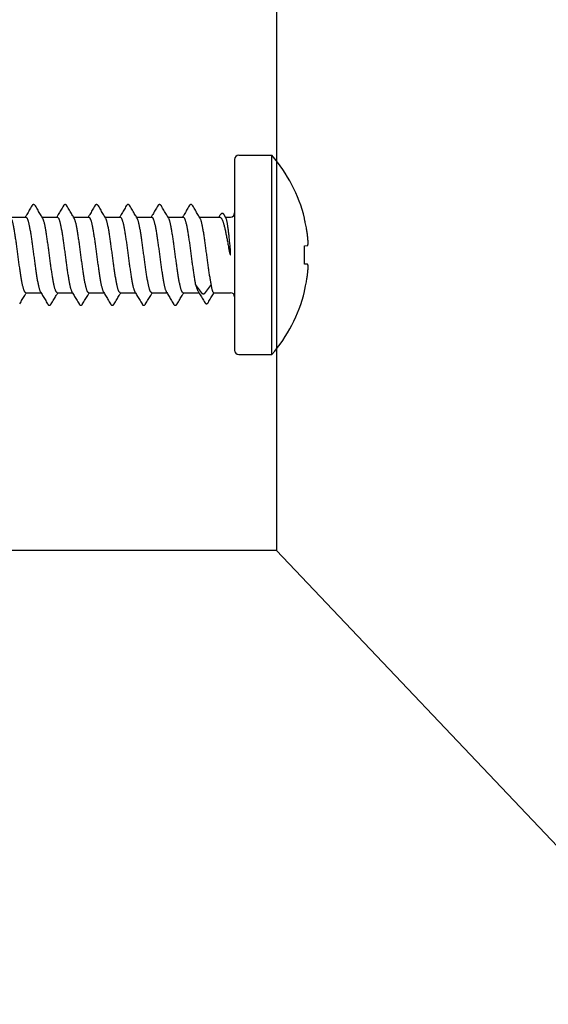
# Model space of a CAD drawing. Units: millimetres. Extents: x -122999 to -19356, y 658 to 58520.
# Drawn here: x -100236 to -99632, y 45284 to 46410 of the extents above; entities that cross this region are included whole.
import ezdxf

# ---------------------------------------------------------------- set-up
doc = ezdxf.new("R2010")
doc.units = ezdxf.units.MM
doc.header["$MEASUREMENT"] = 0
doc.layers.add('3', color=6, linetype='Continuous', lineweight=18)

msp = doc.modelspace()

# ---------------------------------------------------------------- linework, layer by layer
at = {"color": 7, "linetype": 'Continuous'}
for p, q in [((-99990.60468971884, 46250.22588874939), (-99990.60468971884, 46031.82588874925)), ((-99985.80468971995, 46255.02588874897), (-99948.00468971938, 46255.02588874897)), ((-99948.00468971938, 46027.02588874897), (-99948.00468971938, 46255.02588874897)), ((-100246.752500733, 46184.2258887494), (-100229.4113539175, 46184.2258887494)), ((-100210.752500733, 46184.2258887494), (-100193.4113539175, 46184.2258887494)), ((-100174.752500733, 46184.2258887494), (-100157.4113539175, 46184.2258887494)), ((-100138.752500733, 46184.2258887494), (-100121.4113539175, 46184.2258887494)), ((-100102.752500733, 46184.2258887494), (-100085.4113539186, 46184.22588874939)), ((-100066.752500733, 46184.22588874939), (-100049.4113539186, 46184.22588874939)), ((-100030.752500733, 46184.22588874939), (-100007.5205157089, 46184.22588874939)), ((-100000.5925324474, 46183.62985729081), (-100002.4768137668, 46186.85152048435)), ((-100000.9411383931, 46184.22588874939), (-99995.40468971882, 46184.22588874939)), ((-99910.55844430052, 46181.7320385876), (-99910.5590140984, 46183.04301710524)), ((-99910.55844430052, 46151.43051329189), (-99907.07557497514, 46151.77880022376)), ((-99910.55844430052, 46130.62126420675), (-99910.55844430052, 46151.43051329189)), ((-99907.07557497514, 46130.27297727488), (-99910.55844430052, 46130.62126420675)), ((-100027.3248198597, 46096.60923346927), (-100035.292253574, 46107.36273948363)), ((-100017.2789251745, 46107.36273948363), (-100025.2463588899, 46096.60923346927)), ((-99910.5590140984, 46099.00876039061), (-99910.55844430052, 46100.31973890824)), ((-100229.3980255191, 46097.82588874926), (-100212.0568823737, 46097.82588874926)), ((-100193.3980255191, 46097.82588874926), (-100176.0568823737, 46097.82588874926)), ((-100157.3980255191, 46097.82588874926), (-100140.0568823737, 46097.82588874926)), ((-100121.3980255191, 46097.82588874926), (-100104.0568823737, 46097.82588874926)), ((-100085.3980255191, 46097.82588874925), (-100068.0568823737, 46097.82588874925)), ((-100049.3980255191, 46097.82588874925), (-100031.3937565962, 46097.82588874925)), ((-100014.4428523934, 46097.82588874925), (-99995.40468971882, 46097.82588874925)), ((-99985.80468971995, 46027.02588874897), (-99948.00468971938, 46027.02588874897))]:
    msp.add_line(p, q, dxfattribs=at)
msp.add_lwpolyline([(-99942.72468971941, 49882.8686360652), (-99942.72468971953, 45802.8686360652), (-100846.1201187382, 45802.85684584064), (-100846.1201187381, 49882.85684584064)], close=True)
for centre, radius, start, end in [((-99985.80468971995, 46250.22588874939), 4.8, 90, 180), ((-100079.2399009873, 46141.02588874897), 173.8352112672, 13.9872907471501, 40.97984403595852), ((-99995.40468971882, 46189.02588874897), 4.8, 270, 0), ((-99995.40468971882, 46093.02588874897), 4.8, 0, 90), ((-100079.2399009873, 46141.02588874897), 173.8352112672, 319.0201559640415, 346.0127092519904), ((-99985.80468971995, 46031.82588874925), 4.8, 180, 270)]:
    msp.add_arc(centre, radius, start, end, dxfattribs=at)
for points, start_tangent, end_tangent in [([(-100222.4315624841, 46197.18114822106), (-100225.4151274847, 46192.09724488882), (-100228.2269285039, 46187.32173833651), (-100230.0561259237, 46184.22544117323)], (-0.5056091003008518, -0.8627626775034741), (-0.5092207533198749, -0.8606359418408807)), ([(-100218.3782517329, 46197.18193440865), (-100218.4605551517, 46197.31777662136), (-100218.765231976, 46197.74650443), (-100219.1133319771, 46198.10986177092), (-100219.5347281933, 46198.4030936554), (-100220.0529859743, 46198.59071393851), (-100220.6278584624, 46198.61174218198), (-100221.1656990542, 46198.45700440677), (-100221.6109656409, 46198.1809090551), (-100221.9751271416, 46197.82852793373), (-100222.2899079573, 46197.40961531624), (-100222.4313695903, 46197.18154366179)], (-0.505874020430389, 0.8626073703914166), (-0.505689417242935, -0.8627156039440236)), ([(-100210.1042819273, 46183.12926180595), (-100212.5754448211, 46187.30986199625), (-100215.3872930209, 46192.0854054443), (-100218.3778169927, 46197.1811482958)], (-0.5096726628353782, 0.8603683959550671), (-0.5056091167080913, 0.8627626678882578)), ([(-100186.4315624841, 46197.18114822106), (-100189.4151274847, 46192.09724488882), (-100192.2269285039, 46187.32173833651), (-100194.0561259237, 46184.22544117323)], (-0.5056091003008518, -0.8627626775034741), (-0.5092207533198749, -0.8606359418408807)), ([(-100182.3782517257, 46197.18193439888), (-100182.4605551517, 46197.31777662136), (-100182.765231976, 46197.74650443), (-100183.1133319771, 46198.10986177092), (-100183.5347281933, 46198.4030936554), (-100184.0529859726, 46198.59071393851), (-100184.6278584624, 46198.61174218198), (-100185.1656990525, 46198.45700440677), (-100185.6109656409, 46198.1809090551), (-100185.9751271388, 46197.82852793652), (-100186.2899079573, 46197.40961531624), (-100186.4313695903, 46197.18154366179)], (-0.5058740188821095, 0.8626073712994013), (-0.5056894171248255, -0.8627156040132545)), ([(-100174.1042819273, 46183.12926180595), (-100176.5754448211, 46187.30986199625), (-100179.3872930209, 46192.0854054443), (-100182.3778169927, 46197.1811482958)], (-0.5096726628353782, 0.8603683959550671), (-0.5056091167080913, 0.8627626678882578)), ([(-100150.4315624841, 46197.18114822106), (-100153.4151274847, 46192.09724488882), (-100156.2269285039, 46187.32173833651), (-100158.0561259237, 46184.22544117323)], (-0.5056091003008518, -0.8627626775034741), (-0.5092207533198749, -0.8606359418408807)), ([(-100146.3781559809, 46197.1817768624), (-100146.469094291, 46197.33136499608), (-100146.7710355945, 46197.75360446498), (-100147.1117879635, 46198.108512383), (-100147.5205063556, 46198.39544375851), (-100148.0229306013, 46198.58439703104), (-100148.5900406296, 46198.6161106064), (-100149.1345139515, 46198.47094512386), (-100149.5915038882, 46198.19626546655), (-100149.9648235167, 46197.84032671554), (-100150.2857571131, 46197.41591802337), (-100150.4313767484, 46197.18153434531)], (-0.5058357097117213, 0.86262983647706), (-0.5056830383335421, -0.8627193429741551)), ([(-100138.1042819273, 46183.12926180595), (-100140.5754448211, 46187.30986199625), (-100143.3872930209, 46192.0854054443), (-100146.3778169927, 46197.1811482958)], (-0.5096726628353782, 0.8603683959550671), (-0.5056091167080913, 0.8627626678882578)), ([(-100114.4315624841, 46197.18114822106), (-100117.4151274847, 46192.09724488882), (-100120.2269285039, 46187.32173833651), (-100122.0561259237, 46184.22544117323)], (-0.5056091003008518, -0.8627626775034741), (-0.5092207533198749, -0.8606359418408807)), ([(-100110.3782517329, 46197.18193440865), (-100110.4605551517, 46197.31777662346), (-100110.765231976, 46197.7465044321), (-100111.1133319771, 46198.10986177302), (-100111.5347281933, 46198.4030936554), (-100112.0529859743, 46198.59071393851), (-100112.6278584624, 46198.61174218198), (-100113.1656990525, 46198.45700440677), (-100113.6109656381, 46198.1809090551), (-100113.9751271388, 46197.82852793652), (-100114.2899079545, 46197.40961531903), (-100114.4313695903, 46197.18154366179)], (-0.505874020430389, 0.8626073703914166), (-0.505689417242935, -0.8627156039440236)), ([(-100102.1042819273, 46183.12926180595), (-100104.5754448211, 46187.30986199625), (-100107.3872930209, 46192.0854054443), (-100110.3778169927, 46197.1811482958)], (-0.5096726628353782, 0.8603683959550671), (-0.5056091167080913, 0.8627626678882578)), ([(-100078.4315624841, 46197.18114822105), (-100081.4151274847, 46192.09724488881), (-100084.2269285039, 46187.3217383365), (-100086.0561259237, 46184.22544117322)], (-0.5056091003008518, -0.8627626775034741), (-0.5092207533198749, -0.8606359418408807)), ([(-100074.378238242, 46197.18190859169), (-100074.4573392736, 46197.31263457801), (-100074.7589814958, 46197.73881542034), (-100075.1026132049, 46198.10044909761), (-100075.5176620389, 46198.39389645009), (-100076.0298070895, 46198.58588976626), (-100076.6029007031, 46198.61471691941), (-100077.1451552509, 46198.46626115152), (-100077.5968693596, 46198.19206444899), (-100077.9662273078, 46197.83872593687), (-100078.2846946387, 46197.41752779022), (-100078.4313956496, 46197.18150148684)], (-0.5058697160227995, 0.8626098946864754), (-0.505672814201311, -0.8627253357689957)), ([(-100066.1042819273, 46183.12926180595), (-100068.5754448211, 46187.30986199625), (-100071.3872930209, 46192.0854054443), (-100074.3778169927, 46197.18114829579)], (-0.5096726628353782, 0.8603683959550671), (-0.5056091167080913, 0.8627626678882578)), ([(-100042.4315624841, 46197.18114822105), (-100045.4151274847, 46192.09724488881), (-100048.2269285039, 46187.3217383365), (-100050.0561259237, 46184.22544117322)], (-0.5056091003008518, -0.8627626775034741), (-0.5092207533198749, -0.8606359418408807)), ([(-100038.3782517329, 46197.18193440865), (-100038.4605551517, 46197.31777662136), (-100038.765231976, 46197.74650443), (-100039.1133319771, 46198.10986177301), (-100039.5347281933, 46198.4030936554), (-100040.0529859743, 46198.5907139385), (-100040.6278584624, 46198.61174218197), (-100041.1656990525, 46198.45700440676), (-100041.6109656381, 46198.18090905509), (-100041.9751271388, 46197.82852793652), (-100042.2899079545, 46197.40961531903), (-100042.4313695942, 46197.18154364991)], (-0.505874020453607, 0.8626073703778003), (-0.5056894151513748, -0.8627156051700126)), ([(-100030.1042819273, 46183.12926180595), (-100032.5754448211, 46187.30986199625), (-100035.3872930209, 46192.0854054443), (-100038.3778169927, 46197.18114829579)], (-0.5096726628353782, 0.8603683959550671), (-0.5056091167080913, 0.8627626678882578)), ([(-100229.3980255191, 46097.82588874926), (-100229.7979311094, 46097.93107212828), (-100230.1979472839, 46098.24622608563), (-100230.5977364926, 46098.76945936707), (-100230.9978124312, 46099.4989406581), (-100231.3974725536, 46100.42974175168), (-100231.7974411099, 46101.5589329631), (-100232.1972532884, 46102.87981959507), (-100232.5971770322, 46104.38682127329), (-100232.997040185, 46106.07198831234), (-100233.3966321067, 46107.92601660131), (-100233.7969917095, 46109.9449951882), (-100234.1980146354, 46112.11938556917), (-100234.5987315884, 46114.43350829631), (-100234.9985091022, 46116.8717781825), (-100235.3982467566, 46119.42733336943), (-100235.7982922297, 46122.09006265346), (-100236.1988287427, 46124.84849925018), (-100236.5988954164, 46127.68259260645), (-100236.9987761461, 46130.58035443052), (-100237.3987370123, 46133.52957056281), (-100237.7985653075, 46136.51430677627), (-100238.1986840105, 46139.52319237804), (-100238.5984708198, 46142.53690244262), (-100238.9988172535, 46145.54745515184), (-100239.3990705235, 46148.53524934202), (-100239.7987923954, 46151.48252489399), (-100240.1985552447, 46154.37922139843), (-100240.5987354737, 46157.21385661331), (-100240.9996111269, 46159.97426681854), (-100241.4002265063, 46162.64025889528), (-100241.7999499411, 46165.19504998652), (-100242.1996125501, 46167.63189274682), (-100242.5995887664, 46169.94108902784), (-100242.9993130126, 46172.10811071009), (-100243.3992895769, 46174.12513415171), (-100243.7989456213, 46175.97950016362), (-100244.1988397854, 46177.66481952839), (-100244.5988606437, 46179.17218047245), (-100244.9986474764, 46180.49295966099), (-100245.3987282262, 46181.62242177971), (-100245.7984062087, 46182.55318508977), (-100246.1041997249, 46183.12931058583)], (-1, 2.802196957697645e-14), (-0.5103337172723804, 0.8599764514304762)), ([(-100229.4113539175, 46184.2258887494), (-100229.0116783266, 46184.12082627443), (-100228.6120416696, 46183.8061906931), (-100228.2119694621, 46183.28282979438), (-100227.8117836619, 46182.55328701581), (-100227.4121058498, 46181.62254867474), (-100227.0120525189, 46180.49319463786), (-100226.6122760797, 46179.17248847387), (-100226.2124879562, 46177.66609682985), (-100225.8127322734, 46175.9815304799), (-100225.4127386032, 46174.12571861134), (-100225.0122472167, 46172.10604648692), (-100224.6122221944, 46169.93719570925), (-100224.2126388418, 46167.63009813735), (-100223.8129490229, 46165.19299191008), (-100223.4122734245, 46162.63189254333), (-100223.0112810729, 46159.96302864845), (-100222.6109304566, 46157.20593321491), (-100222.2114514845, 46154.37612253339), (-100221.8116798174, 46151.47929885732), (-100221.4118325495, 46148.53104397775), (-100221.0121387575, 46145.54740346274), (-100220.6122386808, 46142.54021387901), (-100220.2126649205, 46139.52810922689), (-100219.812693402, 46136.52030340214), (-100219.4130140365, 46133.53661462483), (-100219.0131042094, 46130.58766823127), (-100218.6133093719, 46127.69037753511), (-100218.2136391705, 46124.85886093792), (-100217.8127735394, 46122.09787621051), (-100217.4114340384, 46119.42641191329), (-100217.0105842546, 46116.86394453472), (-100216.6108945067, 46114.42658353531), (-100216.2113071911, 46112.11918473248), (-100215.8108550828, 46109.94779679253), (-100215.4101015971, 46107.92670022445), (-100215.0100192044, 46106.07044036062), (-100214.6103464829, 46104.3861863553), (-100214.2107392034, 46102.88037703284), (-100213.8106330241, 46101.55851450567), (-100213.4104017286, 46100.42871260764), (-100213.0107176245, 46099.49806136014), (-100212.7051809622, 46098.92246813378)], (1, -2.802196957697645e-14), (0.5103337391270176, -0.8599764384613321)), ([(-100193.3980255191, 46097.82588874926), (-100193.7977937663, 46097.93099992168), (-100194.1976254384, 46098.24588846327), (-100194.5973674447, 46098.76888106535), (-100194.9973892278, 46099.49806136014), (-100195.3970733274, 46100.42871260764), (-100195.7973046245, 46101.55851450567), (-100196.197410805, 46102.88037703284), (-100196.5970180851, 46104.3861863553), (-100196.9966908049, 46106.07044036062), (-100197.3967732003, 46107.92670022445), (-100197.7975266833, 46109.94779679253), (-100198.1979787916, 46112.11918473248), (-100198.5975661099, 46114.42658353531), (-100198.9972558579, 46116.86394453472), (-100199.3981056406, 46119.42641191329), (-100199.799445141, 46122.09787621051), (-100200.2003107693, 46124.85886093792), (-100200.5999809752, 46127.69037753511), (-100200.999775811, 46130.58766823127), (-100201.3996856369, 46133.53661462483), (-100201.7993650025, 46136.52030340214), (-100202.1993365193, 46139.52810922689), (-100202.598910283, 46142.54021387901), (-100202.9988103608, 46145.54740346274), (-100203.3985041516, 46148.53104397775), (-100203.798351419, 46151.47929885732), (-100204.1981230861, 46154.37612253339), (-100204.5976020588, 46157.20593321491), (-100204.9979526762, 46159.96302864845), (-100205.3989450239, 46162.63189254333), (-100205.7996206217, 46165.19299191008), (-100206.1993104423, 46167.63009813735), (-100206.5988937932, 46169.93719570925), (-100206.9989188172, 46172.10604648692), (-100207.3994102065, 46174.12571861134), (-100207.7994038722, 46175.9815304799), (-100208.1991595578, 46177.66609682985), (-100208.598947683, 46179.17248847387), (-100208.9987241177, 46180.49319463786), (-100209.3987774492, 46181.62254867474), (-100209.7984552624, 46182.55328701581), (-100210.1041997472, 46183.12931057396)], (-1, 2.802196957697645e-14), (-0.5103335933779396, 0.8599765249528384)), ([(-100193.4113539175, 46184.2258887494), (-100193.0083737361, 46184.11908245859), (-100192.6053097245, 46183.79910309966), (-100192.2024209869, 46183.26781033333), (-100191.7992993022, 46182.52724953536), (-100191.3964970993, 46181.58216119865), (-100190.9933269041, 46180.4355734338), (-100190.5904696953, 46179.09504698291), (-100190.187343058, 46177.56530976812), (-100189.7844045738, 46175.85560274129), (-100189.3815270305, 46173.97400479559), (-100188.9774741957, 46171.92337741567), (-100188.5730195901, 46169.71689142897), (-100188.1691474921, 46167.3709772963), (-100187.766350838, 46164.9009748281), (-100187.3635378644, 46162.3129167783), (-100186.9598763517, 46159.61391218267), (-100186.5560247133, 46156.82134955846), (-100186.152936449, 46153.95583647261), (-100185.7500068831, 46151.02751799025), (-100185.347192085, 46148.05061033116), (-100184.9438689843, 46145.03517981739), (-100184.5405688992, 46142.00006416444), (-100184.1376780382, 46138.96320579718), (-100183.7343927304, 46135.93358897166), (-100183.3315011642, 46132.93210649658), (-100182.9284611594, 46129.96954613905), (-100182.5256055722, 46127.062988526), (-100182.1222188116, 46124.22174146753), (-100181.7185231632, 46121.4616777136), (-100181.3154787457, 46118.80290797846), (-100180.9126766658, 46116.25555699346), (-100180.5096198503, 46113.82908825976), (-100180.1055709092, 46111.53168549952), (-100179.701409103, 46109.38031876068), (-100179.2981414849, 46107.39058001623), (-100178.8954509447, 46105.56988181411), (-100178.492361427, 46103.92271147603), (-100178.0894654848, 46102.45976368459), (-100177.6864239088, 46101.18701084754), (-100177.2834503759, 46100.11147538763)], (1, -2.802196957697645e-14), (0.3819049570694628, -0.924201603420905)), ([(-100159.2701219747, 46100.11147538763), (-100159.6730955093, 46101.18701084754), (-100160.0761370853, 46102.45976368459), (-100160.4790330286, 46103.92271147603), (-100160.882122548, 46105.56988181411), (-100161.2848130871, 46107.39058001623), (-100161.6880807046, 46109.38031876068), (-100162.0922425125, 46111.53168549952), (-100162.4962914519, 46113.82908825976), (-100162.899348268, 46116.25555699346), (-100163.3021503462, 46118.80290797846), (-100163.7051947654, 46121.4616777136), (-100164.1088904121, 46124.22174146753), (-100164.5122771744, 46127.062988526), (-100164.9151327599, 46129.96954613905), (-100165.3181727646, 46132.93210649658), (-100165.7210643326, 46135.93358897166), (-100166.1243496415, 46138.96320579718), (-100166.5272404997, 46142.00006416444), (-100166.9305405837, 46145.03517981739), (-100167.3338636855, 46148.05061033116), (-100167.7366784819, 46151.02751799025), (-100168.1396080478, 46153.95583647261), (-100168.5426963166, 46156.82134955846), (-100168.9465479522, 46159.61391218267), (-100169.3502094677, 46162.3129167783), (-100169.7530224385, 46164.9009748281), (-100170.1558190926, 46167.3709772963), (-100170.5596911934, 46169.71689142897), (-100170.9641457951, 46171.92337741567), (-100171.3681986321, 46173.97400479559), (-100171.771076176, 46175.85560274129), (-100172.1740146602, 46177.56530976812), (-100172.5771412969, 46179.09504698291), (-100172.9799985074, 46180.4355734338), (-100173.3831686998, 46181.58216119865), (-100173.785970901, 46182.52724953536), (-100174.1042099966, 46183.12930449219)], (-0.3819049570512886, 0.9242016034284151), (-0.5103402030927514, 0.8599726025329234)), ([(-100157.4113539175, 46184.2258887494), (-100157.0116762311, 46184.12082517291), (-100156.6120375792, 46183.80618640645), (-100156.2119722309, 46183.28283413131), (-100155.8117894873, 46182.55329911858), (-100155.4121112142, 46181.62256250139), (-100155.012053917, 46180.49319893149), (-100154.6122715172, 46179.17247233172), (-100154.2124885049, 46177.66609902102), (-100153.8127341593, 46175.98153884364), (-100153.412738311, 46174.1257171906), (-100153.0122412125, 46172.10601503942), (-100152.6122071963, 46169.93711168975), (-100152.2126262382, 46167.6300232646), (-100151.8129360265, 46165.19291069153), (-100151.412256478, 46162.6317819057), (-100151.0112566917, 46159.9628634132), (-100150.6108952851, 46157.20568731082), (-100150.2114148332, 46154.37585971672), (-100149.8116419144, 46151.47902155393), (-100149.4117917352, 46148.53074091049), (-100149.0120983299, 46145.54710031375), (-100148.6121947054, 46142.53988252002), (-100148.2126184568, 46139.52775911269), (-100147.8126466114, 46136.51995253847), (-100147.412966971, 46133.53626512042), (-100147.0130567873, 46130.58732126099), (-100146.6132616789, 46127.69003550317), (-100146.2135977863, 46124.85857158415), (-100145.8127423793, 46122.09766501309), (-100145.4114096946, 46119.42625295887), (-100145.0105632579, 46116.86381329787), (-100144.610873239, 46114.42645717533), (-100144.2112884258, 46112.11907958849), (-100143.8108447759, 46109.94774280889), (-100143.4100963656, 46107.92667487547), (-100143.0100155304, 46106.07042408087), (-100142.6103407609, 46104.38616350065), (-100142.2107320732, 46102.88035179493), (-100141.8106325368, 46101.55851301579), (-100141.4104045868, 46100.42871998022), (-100141.0107203039, 46099.49806692083), (-100140.7051809567, 46098.92246813378)], (1, -2.802196957697645e-14), (0.5103337398564673, -0.8599764380284564)), ([(-100121.3980255191, 46097.82588874926), (-100121.7977921319, 46097.93099906253), (-100122.1976190189, 46098.2458817291), (-100122.5973663757, 46098.76887939246), (-100122.9973919027, 46099.49806692083), (-100123.3970761884, 46100.42871998022), (-100123.7973041373, 46101.55851301579), (-100124.1974036737, 46102.88035179493), (-100124.5970123614, 46104.38616350065), (-100124.9966871309, 46106.07042408087), (-100125.3967679689, 46107.92667487547), (-100125.7975163747, 46109.94774280889), (-100126.1979600262, 46112.11907958849), (-100126.5975448411, 46114.42645717533), (-100126.9972348601, 46116.86381329787), (-100127.3980812978, 46119.42625295887), (-100127.7994139798, 46122.09766501309), (-100128.2002693868, 46124.85857158415), (-100128.5999332822, 46127.69003550317), (-100128.9997283878, 46130.58732126099), (-100129.3996385698, 46133.53626512042), (-100129.7993182119, 46136.51995253847), (-100130.1992900584, 46139.52775911269), (-100130.5988663087, 46142.53988252002), (-100130.9987699321, 46145.54710031375), (-100131.3984633357, 46148.53074091049), (-100131.7983135133, 46151.47902155393), (-100132.1980864337, 46154.37585971672), (-100132.5975668856, 46157.20568731082), (-100132.997928295, 46159.9628634132), (-100133.3989280796, 46162.6317819057), (-100133.7996076269, 46165.19291069153), (-100134.1992978404, 46167.6300232646), (-100134.5988787968, 46169.93711168975), (-100134.9989128119, 46172.10601503942), (-100135.3994099131, 46174.1257171906), (-100135.7994057609, 46175.98153884364), (-100136.1991601054, 46177.66609902102), (-100136.5989431205, 46179.17247233172), (-100136.9987255203, 46180.49319893149), (-100137.3987828136, 46181.62256250139), (-100137.7984610895, 46182.55329911858), (-100138.1041997344, 46183.12931058095)], (-1, 2.802196957697645e-14), (-0.5103336045642375, 0.8599765183145828)), ([(-100121.4113539175, 46184.2258887494), (-100121.011549276, 46184.12075844388), (-100120.6116532382, 46183.80578334797), (-100120.2119476261, 46183.28279558015), (-100119.8119929709, 46182.55372187174), (-100119.4123667466, 46181.62322118347), (-100119.012377273, 46180.49419023264), (-100118.6126804898, 46179.17391944285), (-100118.2127505193, 46177.66714552398), (-100117.8129452631, 46175.98247407824), (-100117.4133136549, 46174.12850463232), (-100117.012533319, 46172.10754469135), (-100116.6112677034, 46169.93184786853), (-100116.2104799558, 46167.61727156727), (-100115.8107979259, 46165.17954666824), (-100115.4112062825, 46162.62492473358), (-100115.0108268789, 46159.95995058799), (-100114.6101314629, 46157.20034727226), (-100114.2100760516, 46154.36625924618), (-100113.8103717164, 46151.46972883334), (-100113.4107166153, 46148.52275782176), (-100113.0106710667, 46145.53639794565), (-100112.6104757458, 46142.52692976389), (-100112.2107794684, 46139.51390188914), (-100111.8106909559, 46136.50528793647), (-100111.4108639246, 46133.52064917241), (-100111.011081498, 46130.57286988902), (-100110.6113226803, 46127.67613060404), (-100110.2113150001, 46124.84261185098), (-100109.8107801227, 46122.08436683174), (-100109.4106781444, 46119.42147631342), (-100109.0110804717, 46116.86704609524), (-100108.6113934702, 46114.42954800841), (-100108.2107070972, 46112.11582248569), (-100107.8096568071, 46109.94152194895), (-100107.4092089411, 46107.92237548651), (-100107.0096928008, 46106.06899431958), (-100106.6099046616, 46104.38442166643), (-100106.2100266969, 46102.87785574938), (-100105.8103175114, 46101.55754725081), (-100105.4103835689, 46100.42866581008), (-100105.0107799841, 46099.49819091013), (-100104.7051809092, 46098.92246816521)], (1, -2.802196957697645e-14), (0.5103337868922481, -0.8599764101161249)), ([(-100085.3980255191, 46097.82588874925), (-100085.7978406938, 46097.93102458891), (-100086.1977665963, 46098.24603652469), (-100086.5974652319, 46098.76903428094), (-100086.9974515863, 46099.49819091013), (-100087.3970551722, 46100.42866581007), (-100087.7969891129, 46101.55754725081), (-100088.1966982985, 46102.87785574938), (-100088.5965762621, 46104.38442166643), (-100088.9963643996, 46106.06899431958), (-100089.3958805416, 46107.92237548651), (-100089.7963284093, 46109.94152194895), (-100090.1973786977, 46112.11582248569), (-100090.5980650696, 46114.42954800841), (-100090.9977520749, 46116.86704609524), (-100091.3973497466, 46119.42147631342), (-100091.7974517232, 46122.08436683174), (-100092.1979866017, 46124.84261185098), (-100092.5979942836, 46127.67613060404), (-100092.9977531013, 46130.57286988902), (-100093.3975355268, 46133.52064917241), (-100093.7973625575, 46136.50528793647), (-100094.1974510706, 46139.51390188914), (-100094.5971473463, 46142.52692976389), (-100094.9973426672, 46145.53639794565), (-100095.3973882141, 46148.52275782176), (-100095.7970433157, 46151.46972883334), (-100096.196747651, 46154.36625924618), (-100096.5968030634, 46157.20034727226), (-100096.9974984794, 46159.95995058799), (-100097.3978778858, 46162.62492473358), (-100097.7974695264, 46165.17954666824), (-100098.1971515591, 46167.61727156727), (-100098.5979393067, 46169.93184786853), (-100098.9992049184, 46172.10754469135), (-100099.3999852581, 46174.12850463232), (-100099.7996168664, 46175.98247407824), (-100100.1994221181, 46177.66714552398), (-100100.5993520903, 46179.17391944285), (-100100.9990488746, 46180.49419023264), (-100101.3990383471, 46181.62322118347), (-100101.7986645742, 46182.55372187174), (-100102.1041994036, 46183.12931077792)], (-1, 2.802196957697645e-14), (-0.5103337696831639, 0.8599764203284713)), ([(-100085.4113539186, 46184.22588874939), (-100085.0116449303, 46184.12080872132), (-100084.6119619336, 46183.80610709408), (-100084.2120088263, 46183.28289146981), (-100083.811877594, 46182.55348216886), (-100083.4121948701, 46181.62277815308), (-100083.012077145, 46180.49327013925), (-100082.6121893438, 46179.17218153555), (-100082.2124885541, 46177.66609922009), (-100081.8127584372, 46175.98164639463), (-100081.4127307773, 46174.1256806895), (-100081.0121457538, 46172.10551515109), (-100080.6119714134, 46169.935790706), (-100080.2124158485, 46167.62877343762), (-100079.8127224293, 46165.19157577775), (-100079.4119829134, 46162.62999574937), (-100079.0108677239, 46159.96022740941), (-100078.6103374426, 46157.20178736354), (-100078.2108210044, 46154.37160142491), (-100077.8110310749, 46151.47455275621), (-100077.411137455, 46148.5258827154), (-100077.0114522333, 46145.54225558279), (-100076.6114984347, 46142.53463597669), (-100076.2118788824, 46139.52218622625), (-100075.8119047432, 46136.51438952381), (-100075.4122235755, 46133.53074499805), (-100075.012310623, 46130.58186211068), (-100074.6125141752, 46127.68467483953), (-100074.2129381316, 46124.85395945379), (-100073.8122479588, 46122.09431412796), (-100073.4110264851, 46119.42375074773), (-100073.0102360536, 46116.86176823153), (-100072.6105446812, 46114.42450522425), (-100072.2109870555, 46112.11739101288), (-100071.8106805196, 46109.94688259162), (-100071.4100156731, 46107.92628389391), (-100071.0099624589, 46106.0701889601), (-100070.6102582399, 46104.3858338795), (-100070.2106144611, 46102.87993557685), (-100069.8106231334, 46101.55848418413), (-100069.4104512779, 46100.42884033107), (-100069.010766981, 46099.49816389525), (-100068.70518087, 46098.92246818686)], (1, -2.802196957697645e-14), (0.5103336756362965, -0.8599764761384743)), ([(-100049.3980255191, 46097.82588874925), (-100049.7977632411, 46097.93098387801), (-100050.1975115898, 46098.24576906375), (-100050.5973567159, 46098.76886425823), (-100050.9974385832, 46099.49816389525), (-100051.3971228784, 46100.42884033107), (-100051.7972947339, 46101.55848418413), (-100052.1972860627, 46102.87993557685), (-100052.5969298387, 46104.3858338795), (-100052.9966340622, 46106.0701889601), (-100053.3966872735, 46107.92628389391), (-100053.797352119, 46109.94688259162), (-100054.1976586549, 46112.11739101288), (-100054.5972162817, 46114.42450522425), (-100054.9969076541, 46116.86176823153), (-100055.3976980845, 46119.42375074773), (-100055.798919561, 46122.09431412796), (-100056.1996097321, 46124.85395945379), (-100056.5991857784, 46127.68467483953), (-100056.9989822224, 46130.58186211068), (-100057.3988951749, 46133.53074499805), (-100057.7985763437, 46136.51438952381), (-100058.198550484, 46139.52218622625), (-100058.5981700363, 46142.53463597669), (-100058.9981238355, 46145.54225558279), (-100059.3978090572, 46148.5258827154), (-100059.7977026782, 46151.47455275621), (-100060.1974926038, 46154.37160142491), (-100060.5970090459, 46157.20178736354), (-100060.9975393272, 46159.96022740941), (-100061.3986545138, 46162.62999574937), (-100061.7993940309, 46165.19157577775), (-100062.199087449, 46167.62877343762), (-100062.5986430122, 46169.935790706), (-100062.9988173571, 46172.10551515109), (-100063.3994023789, 46174.1256806895), (-100063.7994300377, 46175.98164639463), (-100064.1991601557, 46177.66609922009), (-100064.5988609443, 46179.17218153555), (-100064.9987487466, 46180.49327013925), (-100065.3988664734, 46181.62277815308), (-100065.7985491945, 46182.55348216886), (-100066.1041995667, 46183.12931067943)], (-1, 2.802196957697645e-14), (-0.5103337697230976, 0.8599764203047735)), ([(-100049.4113539186, 46184.22588874939), (-100049.0081924394, 46184.11898637473), (-100048.604927413, 46183.79869881742), (-100048.2018770611, 46183.26695122178), (-100047.7985493985, 46182.52567925424), (-100047.3955598109, 46181.57972639407), (-100046.9922316788, 46180.43219024482), (-100046.5892054137, 46179.09054019073), (-100046.1859195695, 46177.55958299901), (-100045.7828201136, 46175.848534019), (-100045.3798657792, 46173.96590230455), (-100044.9758144588, 46171.91463000843), (-100044.5713039, 46169.70721911922), (-100044.1673211044, 46167.36006237919), (-100043.7643497855, 46164.88839931766), (-100043.3614051674, 46162.29892286266), (-100042.9577113703, 46159.59917561853), (-100042.5537732855, 46156.80554837667), (-100042.1505447735, 46153.938629207), (-100041.7474015249, 46151.00840673692), (-100041.3444010577, 46148.02984573766), (-100040.9410118467, 46145.01372999213), (-100040.5375986785, 46141.97767479977), (-100040.134522735, 46138.93944279504), (-100039.7309958457, 46135.90815651723), (-100039.3278655678, 46132.90518178189), (-100038.9247260381, 46129.94232428729), (-100038.5217234787, 46127.03529249461), (-100038.1181129251, 46124.19322623712), (-100037.7141459657, 46121.43225855919), (-100037.3108125961, 46118.77274551339), (-100036.9078816696, 46116.2259457426), (-100036.5046242109, 46113.79983361768), (-100036.100323825, 46111.50279123945), (-100035.6958615527, 46109.35186042664), (-100035.292253574, 46107.36273948363)], (1, -2.802196957697645e-14), (0.2070369268253649, -0.9783331288118119)), ([(-100017.2789251745, 46107.36273948363), (-100017.6825331549, 46109.35186042664), (-100018.0869954255, 46111.50279123945), (-100018.4912958142, 46113.79983361768), (-100018.8945532717, 46116.2259457426), (-100019.2974841983, 46118.77274551339), (-100019.700817569, 46121.43225855919), (-100020.1047845267, 46124.19322623712), (-100020.5083950792, 46127.03529249461), (-100020.9113976375, 46129.94232428729), (-100021.3145371672, 46132.90518178189), (-100021.7176674473, 46135.90815651723), (-100022.1211943344, 46138.93944279504), (-100022.5242702801, 46141.97767479977), (-100022.9276834483, 46145.01372999213), (-100023.3310726598, 46148.02984573766), (-100023.7340731237, 46151.00840673692), (-100024.137216374, 46153.938629207), (-100024.5404448888, 46156.80554837667), (-100024.9443829691, 46159.59917561853), (-100025.348076769, 46162.29892286266), (-100025.751021386, 46164.88839931766), (-100026.1539927038, 46167.36006237919), (-100026.5579755005, 46169.70721911922), (-100026.9624860609, 46171.91463000843), (-100027.3665373825, 46173.96590230455), (-100027.7694917152, 46175.848534019), (-100028.17259117, 46177.55958299901), (-100028.5758770153, 46179.09054019073), (-100028.9789032821, 46180.43219024482), (-100029.3822314131, 46181.57972639407), (-100029.7852209973, 46182.52567925424), (-100030.1042105582, 46183.129304159)], (-0.2070369268122015, 0.9783331288145974), (-0.5103404470979923, 0.8599724577309563)), ([(-100006.9293737567, 46186.92822959604), (-100008.54717773, 46184.22493026828)], (-0.512797606475847, -0.858509530985325), (-0.5142870384724979, -0.8576181213449185)), ([(-100007.5205157089, 46184.22588874939), (-100007.0310397629, 46184.12806789301), (-100006.5414388093, 46183.83494865502), (-100006.0520926917, 46183.34816281105), (-100005.5624197962, 46182.66929551311), (-100005.0731512705, 46181.80247748111), (-100004.5834846391, 46180.75021983687), (-100004.0941131663, 46179.51871669575), (-100003.6045314659, 46178.11232334356), (-100003.1150317142, 46176.53817969494), (-100002.625576547, 46174.80335947339), (-100002.1359682715, 46172.91496916515), (-100001.6465480278, 46170.88289061216), (-100001.1569703686, 46168.7149103552), (-100000.6675054633, 46166.42202336345), (-100000.1780045532, 46164.0139479081), (-99999.68846071776, 46161.50153028363), (-99999.19901392297, 46158.89688283046), (-99998.70941710999, 46156.21047757081), (-99998.2199805154, 46153.45618278816), (-99997.73062435692, 46150.64606924731)], (1, -2.802196957697645e-14), (0.1701538083615525, -0.9854175163351117)), ([(-100002.4770874359, 46186.85200137718), (-100002.5192910012, 46186.923198337), (-100002.8367324107, 46187.39677818798), (-100003.1776222993, 46187.79230332169), (-100003.5636166629, 46188.11768053057), (-100004.0215785735, 46188.36319482563), (-100004.5522447411, 46188.48964701224), (-100005.1143066861, 46188.45765742221), (-100005.6344531306, 46188.27161681143), (-100006.075333055, 46187.97690050727), (-100006.4515607132, 46187.60286066824), (-100006.7867659532, 46187.15538038736), (-100006.9291600667, 46186.92864951472)], (-0.5047160985733534, 0.8632853872508749), (-0.5128990600400668, -0.8584489234718724)), ([(-99995.65216338602, 46150.64606924731), (-99995.94576310445, 46153.57316971062), (-99996.2393632174, 46156.43860485944), (-99996.53296390534, 46159.22829263125), (-99996.82656491236, 46161.92851897309), (-99997.12016635636, 46164.52601306284), (-99997.41376809092, 46167.00800649453), (-99997.7073700965, 46169.36229977411), (-99998.00097235353, 46171.57732100043), (-99998.29457475976, 46173.64218219234), (-99998.58817733699, 46175.54673441922), (-99998.881779974, 46177.28161584613), (-99999.17538268198, 46178.83829938903), (-99999.46898537208, 46180.20913337896), (-99999.76258803313, 46181.38738011246), (-100000.0561905696, 46182.36724821971), (-100000.3497929998, 46183.14392193969), (-100000.5928219192, 46183.6296883738)], (-0.09893106972446311, 0.9950942887200054), (-0.5040022685157199, 0.8637023291221393)), ([(-99907.07557497514, 46162.53171169785), (-99907.35323268812, 46164.66114182751), (-99907.67338235475, 46166.89609005702), (-99908.05214220719, 46169.30834738285), (-99908.51027469788, 46171.96963019836), (-99909.06793003328, 46174.91985432574), (-99909.74352427167, 46178.17020616917), (-99910.55844430052, 46181.7320385876)], (-0.1231935636435324, 0.9923826610117727), (-0.2332260783935249, 0.972422540029373)), ([(-99907.07557497514, 46151.77880022376), (-99906.97400493329, 46151.82445879796), (-99906.88584285587, 46151.93265800531), (-99906.80972584491, 46152.09460156647), (-99906.74417262137, 46152.30470724151), (-99906.68828568017, 46152.55886901965), (-99906.64125491926, 46152.85540505875), (-99906.60235880097, 46153.19659717338), (-99906.57171412712, 46153.58207860709), (-99906.54956446294, 46154.01023753666), (-99906.53607638818, 46154.48047581691), (-99906.53145680841, 46154.98961436589), (-99906.53577810866, 46155.53447534986), (-99906.54897152042, 46156.11027331328), (-99906.57084191186, 46156.71279049575), (-99906.60110120088, 46157.33776763667), (-99906.63962335387, 46157.98463154588), (-99906.68657409833, 46158.6556189475), (-99906.7425666588, 46159.35615803887), (-99906.80848411177, 46160.09150691008), (-99906.88525630426, 46160.86469365776), (-99906.97380866823, 46161.67683244221), (-99907.07557497514, 46162.53171169785)], (0.9950371902187003, 0.0995037189338885), (-0.1231935637356191, 0.9923826610003412)), ([(-99997.73062435692, 46150.64606924731), (-99997.59702737708, 46149.8799188028), (-99997.47205488445, 46149.17727560018), (-99997.35536668435, 46148.53400724594), (-99997.24656358533, 46147.94586000805), (-99997.14523892538, 46147.4087415012), (-99997.05091077802, 46146.91836108574), (-99996.96303150491, 46146.47030467544), (-99996.8809903989, 46146.06006981506), (-99996.80411481005, 46145.683092061), (-99996.73166993153, 46145.33476500566), (-99996.66285534916, 46145.01044706818), (-99996.59681601604, 46144.7055401558), (-99996.53285067031, 46144.41643759286), (-99996.47089402532, 46144.142535392), (-99996.41102589466, 46143.88386331106), (-99996.35331875444, 46143.64038460659), (-99996.29785032725, 46143.41204896689), (-99996.2447054681, 46143.19879511887), (-99996.193978194, 46143.00055283894), (-99996.14576818034, 46142.81722317244), (-99996.10006511849, 46142.64825259036), (-99996.05671532065, 46142.49257225617), (-99996.01554009024, 46142.34908005296), (-99995.9763393708, 46142.21666639837), (-99995.93888981981, 46142.09422037871), (-99995.90294102565, 46141.98063240111), (-99995.86823213179, 46141.87486213799), (-99995.8346572748, 46141.77642514397), (-99995.80217749331, 46141.68506433492), (-99995.77074636394, 46141.60051591069), (-99995.74030758705, 46141.52250892416), (-99995.71078474991, 46141.45074896518), (-99995.68208134439, 46141.38492981697), (-99995.65409858586, 46141.32477386043), (-99995.62670297237, 46141.26999014783), (-99995.59970069196, 46141.22026936667), (-99995.57296555847, 46141.17555189718), (-99995.54634388242, 46141.13585688364), (-99995.51912268685, 46141.10070385578), (-99995.49139270806, 46141.07110366695), (-99995.46336853396, 46141.04825443336), (-99995.4345696446, 46141.03308131177), (-99995.40468971882, 46141.0274859276)], (0.1701538082572533, -0.9854175163531212), (0.9999959846499633, 0.002833846140944999)), ([(-99995.40468971882, 46147.925723912), (-99995.5219802827, 46149.28072122348), (-99995.65216338602, 46150.64606924731)], (-0.08146812152713855, 0.9966759479263254), (-0.09893106981856596, 0.9950942887106496)), ([(-99995.40468971882, 46141.0274859276), (-99995.38304903902, 46141.03163044205), (-99995.36296076592, 46141.04339961967), (-99995.34472742086, 46141.06155255743), (-99995.32793892143, 46141.08539283442), (-99995.31262042062, 46141.11391091397), (-99995.29890636695, 46141.14566198717), (-99995.28629177032, 46141.18076281323), (-99995.27441214645, 46141.21969713484), (-99995.26322224256, 46141.26233170418), (-99995.25263181297, 46141.30880659333), (-99995.242566523, 46141.35937116322), (-99995.23299042662, 46141.41423948835), (-99995.22388306525, 46141.47364952745), (-99995.21523096194, 46141.53790113962), (-99995.20703154398, 46141.60730383293), (-99995.19929253557, 46141.68215342987), (-99995.1920314605, 46141.76273273378), (-99995.18527240944, 46141.8493224441), (-99995.17903412771, 46141.94237240291), (-99995.17333557238, 46142.04253701683), (-99995.16821111986, 46142.15049553573), (-99995.1637102027, 46142.26691987881), (-99995.15989493919, 46142.39247666862), (-99995.15683857599, 46142.52781962095), (-99995.15462365808, 46142.67360957203), (-99995.15334106036, 46142.83059919583), (-99995.15309235812, 46142.99962913644), (-99995.1539911021, 46143.18153218277), (-99995.15616189098, 46143.37713576624), (-99995.15973965157, 46143.5872602824), (-99995.16486903824, 46143.81271612648), (-99995.1717028989, 46144.05426974528), (-99995.18040883806, 46144.31285858274), (-99995.19121549171, 46144.59059918047), (-99995.20445339908, 46144.89102555978), (-99995.22051407941, 46145.21774046802), (-99995.23983804477, 46145.57429358111), (-99995.26292179603, 46145.9641945863), (-99995.29031659817, 46146.3908992906), (-99995.3226263801, 46146.85779632492), (-99995.36051130839, 46147.36827050991), (-99995.40468971882, 46147.925723912)], (0.9999959846502168, 0.002833846051483956), (-0.08146812174777958, 0.9966759479082903)), ([(-99907.07557497514, 46119.52006580009), (-99906.9747281725, 46120.36687807533), (-99906.88675024049, 46121.17274464461), (-99906.81018122085, 46121.94231906095), (-99906.74413699828, 46122.67712175268), (-99906.6877624717, 46123.38033185623), (-99906.64026599159, 46124.05724509576), (-99906.60121585583, 46124.71189100974), (-99906.57070733872, 46125.34215513946), (-99906.548826371, 46125.94638544464), (-99906.53567853555, 46126.52369887781), (-99906.53146036682, 46127.07055398569), (-99906.53626070343, 46127.58115282915), (-99906.54998865988, 46128.05214450139), (-99906.57241350194, 46128.48041004389), (-99906.60333570451, 46128.8653312235), (-99906.64247551546, 46129.2053888217), (-99906.68971543838, 46129.50054416786), (-99906.74567372134, 46129.75281032481), (-99906.81115523711, 46129.96093979645), (-99906.88703014576, 46130.1210878387), (-99906.97470474956, 46130.22789786573), (-99907.07557497514, 46130.27297727488)], (0.1231935637016347, 0.99238266100456), (-0.9950371901991012, 0.09950371912987957)), ([(-99910.55844430052, 46100.31973890824), (-99909.74352427167, 46103.88157132667), (-99909.06793003328, 46107.13192317219), (-99908.51027469788, 46110.08214729958), (-99908.05214220719, 46112.74343011578), (-99907.67338235475, 46115.15568743883), (-99907.35323268812, 46117.39063567043), (-99907.07557497514, 46119.52006580009)], (0.2332260783935793, 0.97242254002936), (0.123193563643588, 0.9923826610117658)), ([(-100035.292253574, 46107.36273948363), (-100034.8006502061, 46105.61074970247), (-100034.3079580579, 46104.01720582674), (-100033.8144844583, 46102.5913539925), (-100033.3213430753, 46101.3431959595), (-100032.8294700923, 46100.279954084), (-100032.4295333324, 46099.55257021337)], (0.2594014828581742, -0.9657695743245283), (0.5156072980123062, -0.8568250196139519)), ([(-100014.4428523934, 46097.82588874925), (-100014.7259111494, 46097.92456811367), (-100015.0096615885, 46098.22111794379), (-100015.293829044, 46098.71504565262), (-100015.5777616609, 46099.40313780358), (-100015.8609355871, 46100.2799570484), (-100016.1441324406, 46101.34316859468), (-100016.4280733388, 46102.59135141926), (-100016.7122091136, 46104.01725486088), (-100016.9958864736, 46105.61081171179), (-100017.2789251745, 46107.36273948363)], (-1, 2.802196957697645e-14), (-0.1528318270498703, 0.988252211047665)), ([(-100236.3778169927, 46084.87062920285), (-100233.3872930209, 46089.96637205365), (-100230.5754448211, 46094.7419155017), (-100228.7532544841, 46097.82633472657)], (0.5056091166696514, 0.862762667910785), (0.5092207456294541, 0.8606359463911459)), ([(-100212.7050983754, 46098.92251714207), (-100210.2269285039, 46094.73003916214), (-100207.4151274847, 46089.95453260913), (-100204.4315624841, 46084.8706292748)], (0.5096726320349659, -0.8603684142008877), (0.5056091002569348, -0.8627626775292108)), ([(-100200.3778169927, 46084.87062920285), (-100197.3872930209, 46089.96637205365), (-100194.5754448211, 46094.7419155017), (-100192.7532544841, 46097.82633472657)], (0.5056091166696514, 0.862762667910785), (0.5092207456294541, 0.8606359463911459)), ([(-100177.2834503759, 46100.11147538763), (-100176.9091788426, 46099.29365150751), (-100176.7052378418, 46098.92243446926)], (0.3819049579226564, -0.9242016030683429), (0.5099187006241457, -0.8602225983742713)), ([(-100176.7050983754, 46098.92251714207), (-100174.2269285039, 46094.73003916214), (-100171.4151274847, 46089.95453260913), (-100168.4315624841, 46084.8706292748)], (0.5096726320995049, -0.8603684141626555), (0.5056091002569348, -0.8627626775292108)), ([(-100164.3778169927, 46084.87062920285), (-100161.3872930209, 46089.96637205365), (-100158.5754448211, 46094.7419155017), (-100156.7532544841, 46097.82633472657)], (0.5056091166696514, 0.862762667910785), (0.5092207456294541, 0.8606359463911459)), ([(-100157.3980255191, 46097.82588874926), (-100157.7724344262, 46097.91809200942), (-100158.146985335, 46098.19444775399), (-100158.5212562893, 46098.65336421486), (-100158.895850442, 46099.29365150751), (-100159.2701219747, 46100.11147538763)], (-1, 2.802196957697645e-14), (-0.3819049574893038, 0.9242016032474154)), ([(-100140.7050983754, 46098.92251714207), (-100138.2269285039, 46094.73003916214), (-100135.4151274847, 46089.95453260913), (-100132.4315624841, 46084.8706292748)], (0.5096726320995049, -0.8603684141626555), (0.5056091002569348, -0.8627626775292108)), ([(-100128.3778169927, 46084.87062920285), (-100125.3872930209, 46089.96637205365), (-100122.5754448211, 46094.7419155017), (-100120.7532544841, 46097.82633472657)], (0.5056091166696514, 0.862762667910785), (0.5092207456294541, 0.8606359463911459)), ([(-100104.7050983754, 46098.92251714207), (-100102.2269285039, 46094.73003916214), (-100099.4151274847, 46089.95453260913), (-100096.4315624841, 46084.8706292748)], (0.5096726320995049, -0.8603684141626555), (0.5056091002569348, -0.8627626775292108)), ([(-100092.3778169927, 46084.87062920285), (-100089.3872930209, 46089.96637205365), (-100086.5754448211, 46094.74191550169), (-100084.7532544841, 46097.82633472657)], (0.5056091166696514, 0.862762667910785), (0.5092207456294541, 0.8606359463911459)), ([(-100068.7050983754, 46098.92251714206), (-100066.2269285039, 46094.73003916213), (-100063.4151274847, 46089.95453260912), (-100060.4315624841, 46084.87062927479)], (0.5096726320995049, -0.8603684141626555), (0.5056091002569348, -0.8627626775292108)), ([(-100056.3778169927, 46084.87062920284), (-100053.3872930209, 46089.96637205364), (-100050.5754448211, 46094.74191550169), (-100048.7532544841, 46097.82633472657)], (0.5056091166696514, 0.862762667910785), (0.5092207456294541, 0.8606359463911459)), ([(-100032.4295188027, 46099.55257895639), (-100030.5663484676, 46096.44654377134), (-100027.7257196483, 46091.68462891997), (-100024.7162962506, 46086.61212565567)], (0.5153733299499217, -0.8569657698976839), (0.5093512703847326, -0.8605587041901672)), ([(-100025.2463588899, 46096.60923346927), (-100025.3664070486, 46096.47576055097), (-100025.5142631036, 46096.36047596302), (-100025.6856186947, 46096.26700693768), (-100025.8751932789, 46096.1981418345), (-100026.0772130989, 46096.15590255711), (-100026.2855893743, 46096.14176668696), (-100026.4939656469, 46096.15590255711), (-100026.6959854696, 46096.1981418345), (-100026.8855600521, 46096.26700693768), (-100027.0569156444, 46096.36047596302), (-100027.2047717011, 46096.47576055097), (-100027.3248198597, 46096.60923346927)], (-0.5953179459689023, -0.803490225956338), (-0.5953179459688575, 0.8034902259563713)), ([(-100020.6121262299, 46086.66019548829), (-100017.6386018217, 46091.76158707057), (-100014.8453069736, 46096.54397094859), (-100014.1840160942, 46097.6744439423)], (0.5032541228511802, 0.8641384656600407), (0.5050471169466205, 0.8630917736045843)), ([(-100014.1840160942, 46097.6744439423), (-100014.0953583379, 46097.82594724655)], (0.505047116969401, 0.863091773591254), (0.505081330163394, 0.8630717524750632)), ([(-100204.4313695914, 46084.87023384385), (-100204.2899079573, 46084.64216217962), (-100203.9751271416, 46084.22324956213), (-100203.6109656409, 46083.87086844356), (-100203.1656990542, 46083.59477309119), (-100202.6278584624, 46083.44003531597), (-100202.0529859743, 46083.46106355735), (-100201.5347281933, 46083.64868384255), (-100201.1133319771, 46083.94191572494), (-100200.765231976, 46084.30527306865), (-100200.4605551517, 46084.73400087729), (-100200.3782517329, 46084.86984309)], (0.505689415895788, -0.862715604733667), (0.5058740205128959, 0.8626073703430306)), ([(-100168.4313695903, 46084.87023383616), (-100168.2899079545, 46084.64216217752), (-100167.9751271388, 46084.22324955933), (-100167.6109656381, 46083.87086844146), (-100167.1656990525, 46083.59477309119), (-100166.6278584596, 46083.44003531597), (-100166.0529859726, 46083.46106355735), (-100165.5347281933, 46083.64868384255), (-100165.1133319743, 46083.94191572773), (-100164.765231976, 46084.30527306865), (-100164.4605551489, 46084.73400087729), (-100164.3782517329, 46084.86984309)], (0.5056894172428865, -0.8627156039440517), (0.5058740204304375, 0.8626073703913885)), ([(-100132.4313695903, 46084.87023383616), (-100132.2899079545, 46084.64216217962), (-100131.9751271388, 46084.22324956213), (-100131.6109656381, 46083.87086844146), (-100131.1656990525, 46083.59477309119), (-100130.6278584596, 46083.44003531597), (-100130.0529859726, 46083.46106355735), (-100129.5347281933, 46083.64868384255), (-100129.1133319771, 46083.94191572494), (-100128.765231976, 46084.30527306585), (-100128.4605551517, 46084.73400087449), (-100128.3782517257, 46084.86984309978)], (0.5056894171247773, -0.8627156040132828), (0.5058740188821578, 0.8626073712993729)), ([(-100096.4313695914, 46084.87023384385), (-100096.2899079545, 46084.64216217962), (-100095.9751271388, 46084.22324956213), (-100095.6109656381, 46083.87086844146), (-100095.1656990542, 46083.59477309119), (-100094.6278584624, 46083.44003531597), (-100094.0529859743, 46083.46106355735), (-100093.5347281961, 46083.64868384255), (-100093.1133319771, 46083.94191572494), (-100092.7652319788, 46084.30527306585), (-100092.4605551517, 46084.73400087449), (-100092.3782517329, 46084.86984309)], (0.505689416096667, -0.8627156046159196), (0.5058740205128959, 0.8626073703430306)), ([(-100060.4313695903, 46084.87023383615), (-100060.2899079545, 46084.64216217961), (-100059.9751271388, 46084.22324956212), (-100059.6109656409, 46083.87086844145), (-100059.1656990542, 46083.59477309118), (-100058.6278584624, 46083.44003531597), (-100058.0529859743, 46083.46106355734), (-100057.5347281961, 46083.64868384254), (-100057.1133319771, 46083.94191572493), (-100056.7652319788, 46084.30527306585), (-100056.4605551517, 46084.73400087239), (-100056.3782517329, 46084.86984308999)], (0.5056894172428865, -0.8627156039440517), (0.5058740204304375, 0.8626073703913885)), ([(-100024.7162197696, 46086.61192869212), (-100024.5525247742, 46086.35283428551), (-100024.223494171, 46085.92958749345), (-100023.839356969, 46085.57648688628), (-100023.3677265112, 46085.3081327265), (-100022.8096962046, 46085.17665785415), (-100022.2345130943, 46085.22745781861), (-100021.7291411568, 46085.43642794973), (-100021.3210736391, 46085.74095137607), (-100020.9798904526, 46086.11296649653), (-100020.6764796522, 46086.55237152128), (-100020.6125565596, 46086.65942565239)], (0.5093538768634732, -0.860557161450737), (0.5035220139661574, 0.8639823964939707))]:
    msp.add_spline(points, degree=3, dxfattribs=dict(at, start_tangent=start_tangent, end_tangent=end_tangent))
at = {"layer": '3', "color": 3, "linetype": 'ByBlock', "lineweight": 15}
msp.add_line((-99942.72468971947, 45802.86863606521), (-99450.2003158007, 45283.57420901948), dxfattribs=at)

doc.saveas('drawing.dxf')
